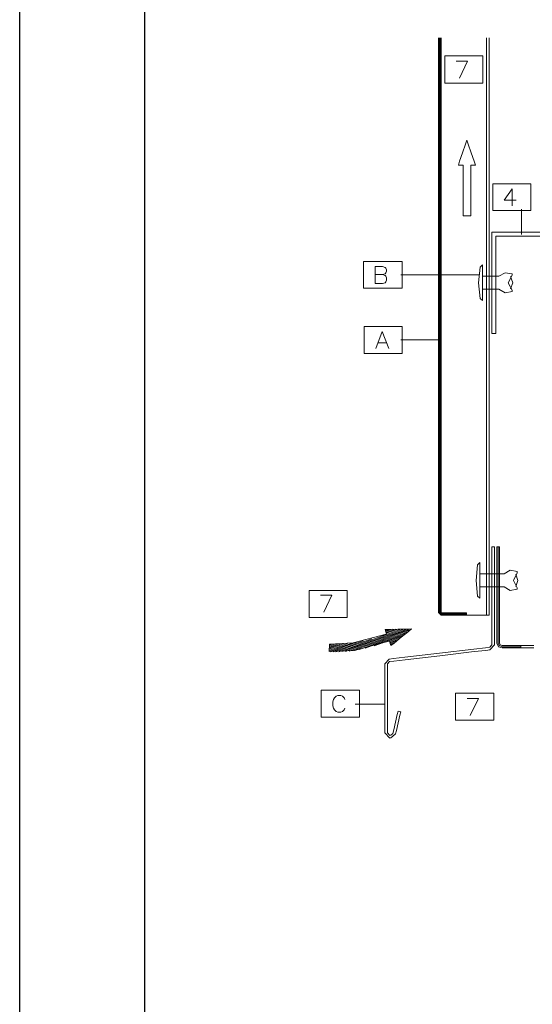
# Model space of a CAD drawing. Units: millimetres. Extents: x 485 to 695, y 50 to 347.
# Drawn here: x 485 to 526, y 202 to 281 of the extents above; entities that cross this region are included whole.
import ezdxf

# ---------------------------------------------------------------- set-up
doc = ezdxf.new("R2010")
doc.units = ezdxf.units.MM
doc.layers.add('ZINTEK', color=7, linetype='Continuous')

msp = doc.modelspace()

# ---------------------------------------------------------------- linework, layer by layer
at = {"layer": 'ZINTEK'}
for points in [[(484.654, 346.661), (694.654, 346.661), (694.654, 49.661), (484.654, 49.661)], [(684.654, 336.661), (684.654, 59.661), (494.654, 59.661), (494.654, 336.661)]]:
    msp.add_lwpolyline(points, close=True, dxfattribs=at)
at = {"layer": 'ZINTEK', "color": 251, "lineweight": 0}
for points in [[(518.119, 233.213), (518.119, 233.729), (518.119, 235.192), (518.119, 237.453), (518.119, 240.398), (518.119, 243.868), (518.119, 247.75), (518.119, 256.182), (518.119, 264.623), (518.119, 268.496), (518.119, 271.975), (518.119, 274.911), (518.119, 277.181), (518.119, 278.634), (518.119, 279.15)], [(518.119, 278.634), (518.119, 277.181), (518.119, 274.911), (518.119, 271.975), (518.119, 268.496), (518.119, 264.623), (518.119, 256.182), (518.119, 247.75), (518.119, 243.868), (518.119, 240.398), (518.119, 237.453), (518.119, 235.192), (518.119, 233.729), (518.119, 233.213)], [(518.185, 233.213), (518.185, 233.729), (518.185, 235.192), (518.185, 237.453), (518.185, 240.398), (518.185, 243.868), (518.185, 247.75), (518.185, 256.182), (518.185, 264.623), (518.185, 268.496), (518.185, 271.975), (518.185, 274.911), (518.185, 277.181), (518.185, 278.634), (518.185, 279.15)], [(518.185, 278.634), (518.185, 277.181), (518.185, 274.911), (518.185, 271.975), (518.185, 268.496), (518.185, 264.623), (518.185, 256.182), (518.185, 247.75), (518.185, 243.868), (518.185, 240.398), (518.185, 237.453), (518.185, 235.192), (518.185, 233.729), (518.185, 233.213)], [(518.222, 233.213), (518.222, 233.729), (518.222, 235.192), (518.222, 237.453), (518.222, 240.398), (518.222, 243.868), (518.222, 247.75), (518.222, 256.182), (518.222, 264.623), (518.222, 268.496), (518.222, 271.975), (518.222, 274.911), (518.222, 277.181), (518.222, 278.634), (518.222, 279.15)], [(518.222, 278.634), (518.222, 277.181), (518.222, 274.911), (518.222, 271.975), (518.222, 268.496), (518.222, 264.623), (518.222, 256.182), (518.222, 247.75), (518.222, 243.868), (518.222, 240.398), (518.222, 237.453), (518.222, 235.192), (518.222, 233.729), (518.222, 233.213)], [(518.288, 233.213), (518.288, 233.729), (518.288, 235.192), (518.288, 237.453), (518.288, 240.398), (518.288, 243.868), (518.288, 247.75), (518.288, 256.182), (518.288, 264.623), (518.288, 268.496), (518.288, 271.975), (518.288, 274.911), (518.288, 277.181), (518.288, 278.634), (518.288, 279.15)], [(518.288, 278.634), (518.288, 277.181), (518.288, 274.911), (518.288, 271.975), (518.288, 268.496), (518.288, 264.623), (518.288, 256.182), (518.288, 247.75), (518.288, 243.868), (518.288, 240.398), (518.288, 237.453), (518.288, 235.192), (518.288, 233.729), (518.288, 233.213)], [(518.326, 233.213), (518.326, 233.729), (518.326, 235.192), (518.326, 237.453), (518.326, 240.398), (518.326, 243.868), (518.326, 247.75), (518.326, 256.182), (518.326, 264.623), (518.326, 268.496), (518.326, 271.975), (518.326, 274.911), (518.326, 277.181), (518.326, 278.634), (518.326, 279.15)], [(518.326, 278.634), (518.326, 277.181), (518.326, 274.911), (518.326, 271.975), (518.326, 268.496), (518.326, 264.623), (518.326, 256.182), (518.326, 247.75), (518.326, 243.868), (518.326, 240.398), (518.326, 237.453), (518.326, 235.192), (518.326, 233.729), (518.326, 233.213)], [(521.965, 279.15), (521.965, 278.634), (521.965, 277.171), (521.965, 274.892), (521.965, 271.947), (521.965, 268.449), (521.965, 264.557), (521.965, 256.079), (521.965, 247.61), (521.965, 243.718), (521.965, 240.219), (521.965, 237.274), (521.965, 234.995), (521.965, 233.532), (521.965, 233.007)], [(521.965, 233.532), (521.965, 234.995), (521.965, 237.274), (521.965, 240.219), (521.965, 243.718), (521.965, 247.61), (521.965, 256.079), (521.965, 264.557), (521.965, 268.449), (521.965, 271.947), (521.965, 274.892), (521.965, 277.171), (521.965, 278.634), (521.965, 279.15)], [(522.171, 279.15), (522.171, 278.634), (522.171, 277.171), (522.171, 274.892), (522.171, 271.947), (522.171, 268.449), (522.171, 264.557), (522.171, 256.079), (522.171, 247.61), (522.171, 243.718), (522.171, 240.219), (522.171, 237.274), (522.171, 234.995), (522.171, 233.532), (522.171, 233.007)], [(522.171, 233.532), (522.171, 234.995), (522.171, 237.274), (522.171, 240.219), (522.171, 243.718), (522.171, 247.61), (522.171, 256.079), (522.171, 264.557), (522.171, 268.449), (522.171, 271.947), (522.171, 274.892), (522.171, 277.171), (522.171, 278.634), (522.171, 279.15)], [(522.377, 238.456), (522.377, 238.128), (522.377, 237.237), (522.377, 234.545), (522.377, 231.854), (522.377, 230.963), (522.377, 230.625)], [(522.377, 230.963), (522.377, 231.854), (522.377, 234.545), (522.377, 237.237), (522.377, 238.128), (522.377, 238.456)], [(522.584, 238.456), (522.377, 238.456)], [(522.584, 238.456), (522.584, 238.128), (522.584, 237.237), (522.584, 234.545), (522.584, 231.854), (522.584, 230.963), (522.584, 230.625)], [(522.584, 230.963), (522.584, 231.854), (522.584, 234.545), (522.584, 237.237), (522.584, 238.128), (522.584, 238.456)], [(518.119, 233.213), (518.344, 233.007)], [(518.185, 233.213), (518.344, 233.054)], [(518.222, 233.213), (518.344, 233.11)], [(518.288, 233.213), (518.344, 233.157)], [(518.326, 233.213), (518.344, 233.195)], [(520.361, 233.195), (520.042, 233.195), (519.357, 233.195), (518.663, 233.195), (518.344, 233.195)], [(518.344, 233.007), (518.513, 233.007), (518.945, 233.007), (520.258, 233.007), (521.571, 233.007), (522.002, 233.007), (522.171, 233.007)], [(522.002, 233.007), (521.571, 233.007), (520.258, 233.007), (518.945, 233.007), (518.513, 233.007), (518.344, 233.007)], [(518.663, 233.195), (519.357, 233.195), (520.042, 233.195), (520.361, 233.195)], [(520.361, 233.195), (520.361, 233.007)], [(522.208, 230.437), (522.377, 230.625)], [(522.227, 230.24), (522.584, 230.625)], [(522.208, 230.437), (521.861, 230.4), (520.952, 230.297), (518.194, 229.968), (515.428, 229.64), (514.518, 229.537), (514.171, 229.5)], [(522.227, 230.24), (521.89, 230.194), (520.98, 230.09), (518.213, 229.762), (515.446, 229.434), (514.537, 229.331), (514.19, 229.293)], [(514.518, 229.537), (515.428, 229.64), (518.194, 229.968), (520.952, 230.297), (521.861, 230.4), (522.208, 230.437)], [(514.537, 229.331), (515.446, 229.434), (518.213, 229.762), (520.98, 230.09), (521.89, 230.194), (522.227, 230.24)], [(514.171, 229.5), (513.824, 229.106)], [(513.824, 229.106), (513.824, 228.871), (513.824, 228.243), (513.824, 226.348), (513.824, 224.454), (513.824, 223.835), (513.824, 223.591)], [(513.824, 223.835), (513.824, 224.454), (513.824, 226.348), (513.824, 228.243), (513.824, 228.871), (513.824, 229.106)], [(514.19, 229.293), (514.03, 229.106)], [(514.03, 229.106), (514.03, 228.871), (514.03, 228.243), (514.03, 226.348), (514.03, 224.454), (514.03, 223.835), (514.03, 223.591)], [(514.03, 223.835), (514.03, 224.454), (514.03, 226.348), (514.03, 228.243), (514.03, 228.871), (514.03, 229.106)], [(514.48, 223.553), (514.546, 223.835), (514.687, 224.444), (514.827, 225.063), (514.893, 225.345)], [(514.687, 223.516), (514.752, 223.788), (514.893, 224.398), (515.034, 225.007), (515.099, 225.279)], [(515.099, 225.279), (514.893, 225.345)], [(514.827, 225.063), (514.687, 224.444), (514.546, 223.835), (514.48, 223.553)], [(515.034, 225.007), (514.893, 224.398), (514.752, 223.788), (514.687, 223.516)], [(513.824, 223.591), (514.237, 223.178)], [(514.03, 223.591), (514.237, 223.385)], [(514.293, 223.385), (514.48, 223.553)], [(514.293, 223.178), (514.687, 223.516)]]:
    msp.add_lwpolyline(points, dxfattribs=at)
at = {"layer": 'ZINTEK', "color": 7, "lineweight": 0}
for points in [[(518.616, 277.696), (519.085, 277.696), (520.136, 277.696), (521.177, 277.696), (521.655, 277.696), (521.655, 277.359), (521.655, 276.618), (521.655, 275.868), (521.655, 275.53), (521.177, 275.53), (520.136, 275.53), (519.085, 275.53), (518.616, 275.53), (518.616, 275.868), (518.616, 276.618), (518.616, 277.359), (518.616, 277.696), (518.616, 277.696)], [(519.535, 277.284), (520.445, 277.284), (519.798, 275.924)], [(519.704, 268.974), (519.807, 269.284), (520.042, 269.968), (520.276, 270.662), (520.38, 270.972)], [(520.38, 270.972), (520.492, 270.662), (520.727, 269.968), (520.97, 269.284), (521.083, 268.974)], [(520.97, 269.284), (520.727, 269.968), (520.492, 270.662), (520.38, 270.972)], [(520.276, 270.662), (520.042, 269.968), (519.807, 269.284), (519.704, 268.974)], [(519.704, 268.974), (520.089, 268.974)], [(520.089, 264.923), (520.089, 265.101), (520.089, 265.56), (520.089, 266.949), (520.089, 268.346), (520.089, 268.805), (520.089, 268.974)], [(520.089, 268.805), (520.089, 268.346), (520.089, 266.949), (520.089, 265.56), (520.089, 265.101), (520.089, 264.923)], [(520.689, 268.974), (521.083, 268.974)], [(520.689, 264.923), (520.689, 265.101), (520.689, 265.56), (520.689, 266.949), (520.689, 268.346), (520.689, 268.805), (520.689, 268.974)], [(520.689, 268.805), (520.689, 268.346), (520.689, 266.949), (520.689, 265.56), (520.689, 265.101), (520.689, 264.923)], [(522.462, 267.492), (522.931, 267.492), (523.981, 267.492), (525.022, 267.492), (525.5, 267.492), (525.5, 267.155), (525.5, 266.414), (525.5, 265.673), (525.5, 265.335), (525.022, 265.335), (523.981, 265.335), (522.931, 265.335), (522.462, 265.335), (522.462, 265.673), (522.462, 266.414), (522.462, 267.155), (522.462, 267.492), (522.462, 267.492)], [(524.009, 267.08), (523.362, 266.179), (524.328, 266.179)], [(524.009, 267.08), (524.009, 265.729)], [(524.741, 263.422), (524.741, 263.741), (524.741, 264.444), (524.741, 265.138), (524.741, 265.457)], [(520.089, 264.923), (520.689, 264.923)], [(524.741, 265.138), (524.741, 264.444), (524.741, 263.741), (524.741, 263.422)], [(512.136, 261.265), (512.614, 261.265), (513.674, 261.265), (514.724, 261.265), (515.203, 261.265), (515.203, 260.927), (515.203, 260.196), (515.203, 259.464), (515.203, 259.127), (514.724, 259.127), (513.674, 259.127), (512.614, 259.127), (512.136, 259.127), (512.136, 259.464), (512.136, 260.196), (512.136, 260.927), (512.136, 261.265), (512.136, 261.265)], [(513.064, 259.521), (513.064, 260.871), (513.646, 260.871), (513.843, 260.805), (513.899, 260.74), (513.965, 260.618), (513.965, 260.487), (513.899, 260.355), (513.843, 260.29), (513.646, 260.224), (513.064, 260.224)], [(513.646, 260.224), (513.843, 260.158), (513.899, 260.102), (513.965, 259.971), (513.965, 259.774), (513.899, 259.643), (513.843, 259.577), (513.646, 259.521), (513.064, 259.521)], [(521.364, 260.196), (521.102, 260.196), (520.389, 260.196), (518.232, 260.205), (516.075, 260.215), (515.371, 260.215), (515.099, 260.215)], [(515.371, 260.215), (516.075, 260.215), (518.232, 260.205), (520.389, 260.196), (521.102, 260.196), (521.364, 260.196)], [(512.183, 256.079), (512.652, 256.079), (513.702, 256.079), (514.743, 256.079), (515.221, 256.079), (515.221, 255.741), (515.221, 255), (515.221, 254.259), (515.221, 253.922), (514.743, 253.922), (513.702, 253.922), (512.652, 253.922), (512.183, 253.922), (512.183, 254.259), (512.183, 255), (512.183, 255.741), (512.183, 256.079), (512.183, 256.079)], [(513.102, 254.315), (513.618, 255.675), (514.143, 254.315)], [(518.119, 255.009), (517.65, 255.009), (516.609, 255.009), (515.568, 255.009), (515.099, 255.009)], [(515.568, 255.009), (516.609, 255.009), (517.65, 255.009), (518.119, 255.009)], [(513.299, 254.766), (513.946, 254.766)], [(522.79, 238.456), (522.79, 238.128), (522.79, 237.256), (522.79, 234.611), (522.79, 231.975), (522.79, 231.103), (522.79, 230.775), (522.912, 230.484), (523.193, 230.381), (524.694, 230.381)], [(522.996, 238.456), (522.79, 238.456)], [(522.893, 238.456), (522.893, 238.128), (522.893, 237.256), (522.893, 234.611), (522.893, 231.975), (522.893, 231.103), (522.893, 230.775), (522.968, 230.569), (523.193, 230.484), (524.694, 230.484)], [(522.996, 238.456), (522.996, 238.128), (522.996, 237.256), (522.996, 234.611), (522.996, 231.975), (522.996, 231.103), (522.996, 230.775), (523.052, 230.625), (523.193, 230.587), (524.694, 230.587)], [(507.784, 234.986), (508.253, 234.986), (509.303, 234.986), (510.344, 234.986), (510.823, 234.986), (510.823, 234.648), (510.823, 233.907), (510.823, 233.167), (510.823, 232.829), (510.344, 232.829), (509.303, 232.829), (508.253, 232.829), (507.784, 232.829), (507.784, 233.167), (507.784, 233.907), (507.784, 234.648), (507.784, 234.986), (507.784, 234.986)], [(508.684, 234.592), (509.594, 234.592), (508.947, 233.242)], [(520.361, 233.157), (520.042, 233.157), (519.357, 233.157), (518.663, 233.157), (518.344, 233.157)], [(520.361, 233.11), (520.042, 233.11), (519.357, 233.11), (518.663, 233.11), (518.344, 233.11)], [(520.361, 233.054), (520.042, 233.054), (519.357, 233.054), (518.663, 233.054), (518.344, 233.054)], [(518.663, 233.157), (519.357, 233.157), (520.042, 233.157), (520.361, 233.157)], [(518.663, 233.11), (519.357, 233.11), (520.042, 233.11), (520.361, 233.11)], [(518.663, 233.054), (519.357, 233.054), (520.042, 233.054), (520.361, 233.054)], [(509.407, 230.691), (511.292, 230.794), (513.946, 231.488)], [(510.147, 230.072), (510.363, 230.147), (510.926, 230.353), (512.633, 230.972), (514.34, 231.6), (514.902, 231.807), (515.118, 231.882)], [(514.902, 231.807), (514.34, 231.6), (512.633, 230.972), (510.926, 230.353), (510.363, 230.147), (510.147, 230.072)], [(510.391, 230.09), (510.607, 230.165), (511.17, 230.372), (512.867, 230.991), (514.574, 231.6), (515.137, 231.807), (515.343, 231.882)], [(515.137, 231.807), (514.574, 231.6), (512.867, 230.991), (511.17, 230.372), (510.607, 230.165), (510.391, 230.09)], [(510.682, 230.109), (510.888, 230.184), (511.442, 230.39), (513.13, 231), (514.809, 231.6), (515.362, 231.807), (515.568, 231.882)], [(515.362, 231.807), (514.809, 231.6), (513.13, 231), (511.442, 230.39), (510.888, 230.184), (510.682, 230.109)], [(510.992, 230.137), (511.198, 230.212), (511.742, 230.409), (513.392, 231.009), (515.043, 231.61), (515.587, 231.807), (515.793, 231.882)], [(515.587, 231.807), (515.043, 231.61), (513.392, 231.009), (511.742, 230.409), (511.198, 230.212), (510.992, 230.137)], [(511.339, 230.175), (511.535, 230.25), (512.051, 230.437), (513.618, 231.009), (515.184, 231.582), (515.7, 231.769), (515.897, 231.844)], [(515.7, 231.769), (515.184, 231.582), (513.618, 231.009), (512.051, 230.437), (511.535, 230.25), (511.339, 230.175)], [(511.77, 230.259), (511.939, 230.315), (512.389, 230.484), (513.739, 230.972), (515.099, 231.469), (515.55, 231.638), (515.718, 231.694)], [(515.55, 231.638), (515.099, 231.469), (513.739, 230.972), (512.389, 230.484), (511.939, 230.315), (511.77, 230.259)], [(512.258, 230.362), (512.773, 230.55), (513.899, 230.953), (515.015, 231.366), (515.531, 231.553)], [(515.015, 231.366), (513.899, 230.953), (512.773, 230.55), (512.258, 230.362)], [(512.98, 230.541), (513.355, 230.681), (514.171, 230.972), (514.996, 231.272), (515.362, 231.403)], [(513.843, 231.863), (514.18, 231.863), (514.902, 231.882), (515.634, 231.891), (515.962, 231.9)], [(515.634, 231.891), (514.902, 231.882), (514.18, 231.863), (513.843, 231.863)], [(513.843, 231.863), (513.965, 231.488)], [(513.89, 231.76), (514.19, 231.863)], [(513.908, 231.694), (514.424, 231.882)], [(513.927, 231.61), (514.649, 231.882)], [(513.946, 231.488), (513.965, 231.488)], [(513.965, 231.553), (514.874, 231.882)], [(515.962, 231.9), (515.709, 231.694), (515.137, 231.235), (514.574, 230.775), (514.321, 230.569)], [(514.574, 230.775), (515.137, 231.235), (515.709, 231.694), (515.962, 231.9)], [(509.388, 230.09), (511.395, 230.194), (514.152, 230.916)], [(509.388, 230.109), (509.669, 230.212), (510.288, 230.437), (510.907, 230.672), (511.198, 230.775)], [(509.388, 230.194), (510.841, 230.728)], [(509.388, 230.278), (510.532, 230.709)], [(509.407, 230.691), (509.388, 230.09)], [(509.388, 230.362), (510.269, 230.691)], [(510.907, 230.672), (510.288, 230.437), (509.669, 230.212), (509.388, 230.109)], [(509.407, 230.437), (510.044, 230.691)], [(509.407, 230.522), (509.819, 230.691)], [(509.407, 230.606), (509.594, 230.691)], [(509.491, 230.072), (509.819, 230.194), (510.541, 230.466), (511.273, 230.728), (511.601, 230.85)], [(511.273, 230.728), (510.541, 230.466), (509.819, 230.194), (509.491, 230.072)], [(509.697, 230.072), (510.072, 230.212), (510.898, 230.512), (511.723, 230.822), (512.098, 230.953)], [(511.723, 230.822), (510.898, 230.512), (510.072, 230.212), (509.697, 230.072)], [(509.922, 230.072), (510.373, 230.231), (511.357, 230.597), (512.351, 230.953), (512.792, 231.122)], [(512.351, 230.953), (511.357, 230.597), (510.373, 230.231), (509.922, 230.072)], [(514.996, 231.272), (514.171, 230.972), (513.355, 230.681), (512.98, 230.541)], [(514.152, 230.916), (514.19, 230.934)], [(514.19, 230.897), (515.184, 231.263)], [(514.19, 230.934), (514.321, 230.569)], [(514.218, 230.831), (514.996, 231.122)], [(514.237, 230.747), (514.827, 230.972)], [(514.274, 230.691), (514.649, 230.831)], [(514.293, 230.606), (514.462, 230.691)], [(524.694, 230.381), (524.694, 230.587)], [(508.75, 227.005), (509.228, 227.005), (510.279, 227.005), (511.329, 227.005), (511.807, 227.005), (511.807, 226.667), (511.807, 225.926), (511.807, 225.185), (511.807, 224.848), (511.329, 224.848), (510.279, 224.848), (509.228, 224.848), (508.75, 224.848), (508.75, 225.185), (508.75, 225.926), (508.75, 226.667), (508.75, 227.005), (508.75, 227.005)], [(519.479, 226.761), (519.958, 226.761), (521.008, 226.761), (522.058, 226.761), (522.537, 226.761), (522.537, 226.423), (522.537, 225.682), (522.537, 224.941), (522.537, 224.604), (522.058, 224.604), (521.008, 224.604), (519.958, 224.604), (519.479, 224.604), (519.479, 224.941), (519.479, 225.682), (519.479, 226.423), (519.479, 226.761), (519.479, 226.761)], [(510.645, 226.273), (510.579, 226.405), (510.448, 226.536), (510.316, 226.592), (510.063, 226.592), (509.932, 226.536), (509.8, 226.405), (509.735, 226.273), (509.669, 226.076), (509.669, 225.757), (509.735, 225.56), (509.8, 225.429), (509.932, 225.307), (510.063, 225.242), (510.316, 225.242), (510.448, 225.307), (510.579, 225.429), (510.645, 225.56)], [(511.46, 225.879), (511.826, 225.879), (512.642, 225.879), (513.458, 225.879), (513.824, 225.879)], [(513.458, 225.879), (512.642, 225.879), (511.826, 225.879), (511.46, 225.879)], [(520.398, 226.348), (521.308, 226.348), (520.661, 224.988)]]:
    msp.add_lwpolyline(points, dxfattribs=at)
at = {"layer": 'ZINTEK', "color": 4, "lineweight": 0}
for points in [[(522.377, 263.628), (522.377, 263.281), (522.377, 262.362), (522.377, 259.577), (522.377, 256.791), (522.377, 255.872), (522.377, 255.525)], [(522.377, 255.872), (522.377, 256.791), (522.377, 259.577), (522.377, 262.362), (522.377, 263.281), (522.377, 263.628)], [(522.377, 263.628), (522.893, 263.628), (524.272, 263.628), (526.222, 263.628), (528.445, 263.628), (530.677, 263.628), (532.628, 263.628), (533.997, 263.628), (534.523, 263.628)], [(533.997, 263.628), (532.628, 263.628), (530.677, 263.628), (528.445, 263.628), (526.222, 263.628), (524.272, 263.628), (522.893, 263.628), (522.377, 263.628)], [(522.705, 263.3), (522.705, 262.963), (522.705, 262.081), (522.705, 259.417), (522.705, 256.745), (522.705, 255.863), (522.705, 255.525)], [(522.705, 255.863), (522.705, 256.745), (522.705, 259.417), (522.705, 262.081), (522.705, 262.963), (522.705, 263.3)], [(522.705, 263.3), (523.212, 263.3), (524.553, 263.3), (526.448, 263.3), (528.614, 263.3), (530.781, 263.3), (532.675, 263.3), (534.016, 263.3), (534.523, 263.3)], [(534.016, 263.3), (532.675, 263.3), (530.781, 263.3), (528.614, 263.3), (526.448, 263.3), (524.553, 263.3), (523.212, 263.3), (522.705, 263.3)], [(521.449, 260.815), (521.327, 259.577)], [(521.636, 260.993), (521.449, 260.815)], [(521.636, 260.993), (521.636, 259.577)], [(521.636, 260.093), (522.931, 260.093)], [(524, 260.28), (523.437, 260.374), (522.931, 260.093)], [(524, 260.177), (523.671, 259.577), (524, 258.986)], [(523.878, 259.089), (524.056, 259.577), (523.878, 260.074)], [(524, 260.177), (524, 260.28)], [(521.327, 259.577), (521.449, 258.32)], [(521.636, 258.161), (521.636, 259.577)], [(521.636, 259.061), (522.931, 259.061)], [(522.931, 259.061), (523.437, 258.78), (524, 258.883)], [(524, 258.883), (524, 258.986)], [(521.449, 258.32), (521.636, 258.161)], [(522.377, 255.525), (522.705, 255.525)], [(521.242, 237.021), (521.12, 235.783)], [(521.43, 237.209), (521.242, 237.021)], [(521.43, 237.209), (521.43, 235.783)], [(521.43, 236.299), (521.73, 236.299), (522.396, 236.299), (523.062, 236.299), (523.362, 236.299)], [(523.062, 236.299), (522.396, 236.299), (521.73, 236.299), (521.43, 236.299)], [(524.412, 236.487), (523.85, 236.59), (523.362, 236.299)], [(524.412, 236.383), (524.103, 235.783), (524.412, 235.192)], [(524.309, 235.296), (524.469, 235.783), (524.309, 236.28)], [(524.412, 236.383), (524.412, 236.487)], [(521.12, 235.783), (521.242, 234.536)], [(521.43, 234.367), (521.43, 235.783)], [(521.242, 234.536), (521.43, 234.367)], [(521.43, 235.277), (521.73, 235.277), (522.396, 235.277), (523.062, 235.277), (523.362, 235.277)], [(523.062, 235.277), (522.396, 235.277), (521.73, 235.277), (521.43, 235.277)], [(523.362, 235.277), (523.85, 234.986), (524.412, 235.089)], [(524.412, 235.089), (524.412, 235.192)]]:
    msp.add_lwpolyline(points, dxfattribs=at)
at = {"layer": 'ZINTEK', "color": 253, "lineweight": 0}
for points in [[(524.694, 230.587), (525.725, 230.587)], [(525.725, 230.381), (524.694, 230.381)]]:
    msp.add_lwpolyline(points, dxfattribs=at)

doc.saveas('drawing.dxf')
